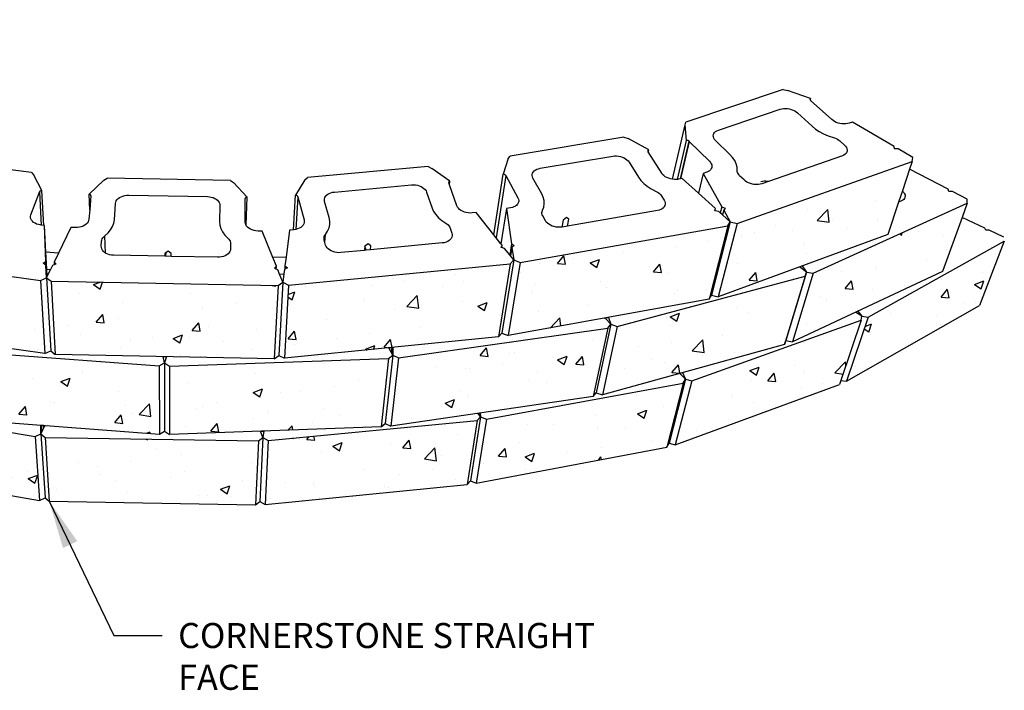
# Model space of a CAD drawing. Units: inches. Extents: x 3411 to 4763, y -13 to 318.
# Drawn here: x 3471 to 3545, y 209 to 259 of the extents above; entities that cross this region are included whole.
import ezdxf

# ---------------------------------------------------------------- set-up
doc = ezdxf.new("R2010")
doc.units = ezdxf.units.IN
doc.header["$MEASUREMENT"] = 0
doc.layers.add('DIM', color=7, linetype='Continuous', lineweight=30)
doc.styles.add('DIM3-32', font='ROMANS.SHX', dxfattribs={"width": 0.9})
doc.dimstyles.new('1KNELSON$7', dxfattribs={"dimscale": 24, "dimtxt": 0.09375, "dimasz": 0.15, "dimexe": 0.05, "dimexo": 0.05, "dimgap": 0.05, "dimtad": 0, "dimdec": 4, "dimzin": 0, "dimdsep": 46, "dimlunit": 4, "dimtxsty": 'DIM3-32', "dimcen": 0, "dimclrd": 256, "dimclre": 256, "dimclrt": 256, "dimadec": 1, "dimazin": 0, "dimtp": 0.1, "dimtm": 0.1, "dimtfac": 0.71, "dimtdec": 4, "dimtofl": 0, "dimtmove": 0, "dimatfit": 3, "dimfxl": 0, "dimfrac": 2, "dimtolj": 1, "dimtzin": 0, "dimlwd": -1, "dimlwe": -1, "dimarcsym": 0})

msp = doc.modelspace()

# ---------------------------------------------------------------- hatches: boundary and pattern name
h = msp.add_hatch()
h.set_pattern_fill('AR-CONC', color=256, style=0)
h.set_pattern_definition([(50, (159.408, 127.127), (7.172602, -0.627521), [0.75, -8.25]), (355, (159.408, 127.127), (-1.387513, 7.521921), [0.6, -6.6]), (100.4514, (160.006, 127.075), (5.785094, 6.894395), [0.637402, -7.011421]), (46.1842, (159.408, 129.127), (10.67241, -1.65519), [1.125, -12.375]), (96.6356, (160.297, 128.989), (9.346627, 9.74118), [0.956103, -10.51713]), (351.1842, (159.408, 129.127), (9.34662, 9.741186), [0.9, -9.9]), (21, (160.408, 128.627), (5.969071, -4.026189), [0.75, -8.25]), (326, (160.408, 128.627), (2.433153, 7.2515), [0.6, -6.6]), (71.4514, (160.9055, 128.2916), (8.402226, 3.225305), [0.637402, -7.011421]), (37.5, (159.408, 127.127), (0.1215986, 3.3289385), [0, -6.52, 0, -6.7, 0, -6.625]), (7.5, (159.408, 127.127), (2.6306954, 3.944117), [0, -3.82, 0, -6.37, 0, -2.525]), (327.5, (157.178, 127.127), (5.3382244, -0.2255487), [0, -2.5, 0, -7.8, 0, -10.35]), (317.5, (156.178, 127.127), (5.831862, 1.00105), [0, -3.25, 0, -5.18, 0, -7.35])])
h.paths.add_polyline_path([(3421.234, 259.109), (3421.755, 257.6), (3423.094, 253.718), (3431.076, 247.149), (3429.388, 252.589)])
h.paths.add_polyline_path([(3419.682, 256.828), (3420.023, 255.877), (3421.492, 251.775), (3427.914, 244.917), (3426.214, 250.011)])
h.paths.add_polyline_path([(3423.675, 248.427), (3418.279, 255.255), (3420.034, 250.504), (3425.36, 243.642)])
h.paths.add_polyline_path([(3423.98, 248.112), (3425.555, 243.625), (3425.66, 243.326), (3433.309, 236.663), (3431.788, 241.463)])
h.paths.add_polyline_path([(3426.601, 249.701), (3428.194, 244.904), (3428.294, 244.605), (3437.835, 238.49), (3436.38, 243.604)])
h.paths.add_polyline_path([(3441.362, 246.742), (3429.857, 252.297), (3431.442, 247.153), (3431.533, 246.856), (3442.723, 241.276)])
h.paths.add_polyline_path([(3441.961, 246.505), (3443.304, 241.038), (3456.885, 236.565), (3455.979, 242.041)])
h.paths.add_polyline_path([(3449.334, 238.186), (3436.902, 243.338), (3438.257, 238.527), (3438.342, 238.224), (3450.417, 233.069)])
h.paths.add_polyline_path([(3442.864, 235.31), (3432.223, 241.166), (3433.639, 236.666), (3433.734, 236.365), (3444.101, 230.511)])
h.paths.add_polyline_path([(3443.435, 235.063), (3444.656, 230.265), (3457.557, 225.865), (3456.73, 230.652)])
h.paths.add_polyline_path([(3464.838, 234.55), (3449.987, 237.978), (3451.051, 232.861), (3465.429, 229.438)])
h.paths.add_polyline_path([(3472.954, 239.618), (3456.714, 241.876), (3457.596, 236.4), (3473.286, 234.14)])
h.paths.add_polyline_path([(3490.713, 239.237), (3473.742, 239.556), (3474.047, 234.079), (3490.431, 233.759)])
h.paths.add_polyline_path([(3481.829, 233.214), (3465.587, 234.437), (3466.153, 229.325), (3481.854, 228.105)])
h.paths.add_polyline_path([(3472.559, 227.943), (3457.409, 230.484), (3458.216, 225.698), (3472.885, 223.167)])
h.paths.add_polyline_path([(3489.245, 227.615), (3473.307, 227.875), (3473.608, 223.1), (3489.027, 222.84)])
h.paths.add_polyline_path([(3498.983, 233.766), (3482.597, 233.199), (3482.596, 228.09), (3498.433, 228.655)])
h.paths.add_polyline_path([(3505.602, 229.133), (3489.986, 227.644), (3489.744, 222.869), (3504.858, 224.352)])
h.paths.add_polyline_path([(3508.072, 240.861), (3491.507, 239.267), (3491.197, 233.79), (3507.197, 235.383)])
h.paths.add_polyline_path([(3515.371, 236.038), (3499.733, 233.831), (3499.158, 228.72), (3514.288, 230.923)])
h.paths.add_polyline_path([(3524.353, 243.691), (3508.81, 240.96), (3507.91, 235.483), (3522.945, 238.217)])
h.paths.add_polyline_path([(3536.311, 243.047), (3537.114, 245.463), (3537.396, 246.314), (3537.935, 247.935), (3538.124, 248.506), (3525.042, 243.87), (3523.612, 238.396)])
h.paths.add_polyline_path([(3530.115, 239.934), (3516.069, 236.179), (3514.963, 231.064), (3528.582, 234.816)])
h.paths.add_polyline_path([(3521.006, 231.942), (3506.301, 229.23), (3505.534, 224.449), (3519.784, 227.151)])
h.paths.add_polyline_path([(3532.704, 231.834), (3532.804, 232.134), (3534.302, 236.634), (3521.66, 232.115), (3520.418, 227.324)])
h.paths.add_polyline_path([(3543.159, 237.745), (3545.017, 242.545), (3534.839, 236.875), (3533.227, 232.075)])
h.paths.add_polyline_path([(3540.385, 240.278), (3541.857, 244.326), (3542.243, 245.388), (3530.723, 240.149), (3529.172, 235.032)])

# ---------------------------------------------------------------- linework, layer by layer
for p, q in [((3528.48, 253.878), (3521.197, 251.451)), ((3528.48, 253.878), (3528.799, 253.812)), ((3530.533, 253.206), (3528.799, 253.812)), ((3530.497, 253.158), (3530.496, 253.144)), ((3530.496, 253.144), (3530.497, 253.129)), ((3530.502, 253.171), (3530.497, 253.158)), ((3530.497, 253.129), (3530.502, 253.114)), ((3530.509, 253.184), (3530.502, 253.171)), ((3530.502, 253.114), (3530.505, 253.108)), ((3530.505, 253.108), (3530.533, 253.206)), ((3530.505, 253.108), (3530.51, 253.099)), ((3530.52, 253.196), (3530.509, 253.184)), ((3530.51, 253.099), (3530.521, 253.085)), ((3530.533, 253.206), (3530.52, 253.196)), ((3530.521, 253.085), (3530.534, 253.071)), ((3530.538, 253.07), (3530.534, 253.071)), ((3532.11, 251.641), (3530.538, 253.07)), ((3523.638, 250.856), (3528.265, 252.414)), ((3528.265, 252.414), (3528.386, 252.446)), ((3528.386, 252.446), (3528.518, 252.465)), ((3528.518, 252.465), (3528.658, 252.47)), ((3528.658, 252.47), (3528.801, 252.46)), ((3528.801, 252.46), (3528.946, 252.437)), ((3528.946, 252.437), (3529.087, 252.401)), ((3529.087, 252.401), (3529.222, 252.352)), ((3529.222, 252.352), (3529.347, 252.292)), ((3529.347, 252.292), (3529.459, 252.222)), ((3529.459, 252.222), (3529.556, 252.144)), ((3529.556, 252.144), (3530.646, 251.141)), ((3520.217, 247.174), (3521.144, 251.257)), ((3521.144, 251.257), (3521.197, 251.451)), ((3521.248, 250.081), (3521.144, 251.257)), ((3530.646, 251.141), (3530.897, 250.935)), ((3532.209, 251.562), (3532.11, 251.641)), ((3532.324, 251.492), (3532.209, 251.562)), ((3532.451, 251.431), (3532.324, 251.492)), ((3532.588, 251.381), (3532.451, 251.431)), ((3532.731, 251.344), (3532.588, 251.381)), ((3532.877, 251.321), (3532.731, 251.344)), ((3533.022, 251.311), (3532.877, 251.321)), ((3533.162, 251.316), (3533.022, 251.311)), ((3533.295, 251.335), (3533.162, 251.316)), ((3533.416, 251.368), (3533.295, 251.335)), ((3533.654, 251.45), (3533.416, 251.368)), ((3536.772, 249.626), (3533.654, 251.45)), ((3516.581, 250.321), (3508.065, 248.904)), ((3516.581, 250.321), (3516.884, 250.213)), ((3523.256, 250.434), (3523.268, 250.523)), ((3523.268, 250.342), (3523.256, 250.434)), ((3523.268, 250.523), (3523.302, 250.607)), ((3523.302, 250.25), (3523.268, 250.342)), ((3523.302, 250.607), (3523.357, 250.684)), ((3523.357, 250.684), (3523.433, 250.753)), ((3523.433, 250.753), (3523.528, 250.81)), ((3523.528, 250.81), (3523.638, 250.856)), ((3530.897, 250.935), (3531.183, 250.747)), ((3531.183, 250.747), (3531.501, 250.579)), ((3531.501, 250.579), (3531.844, 250.435)), ((3531.844, 250.435), (3532.326, 250.278)), ((3518.427, 249.384), (3516.884, 250.213)), ((3520.581, 247.169), (3521.248, 250.081)), ((3520.817, 247.206), (3521.464, 250.016)), ((3521.465, 250.013), (3520.818, 247.206)), ((3521.271, 250.083), (3521.248, 250.081)), ((3521.295, 250.082), (3521.271, 250.083)), ((3521.32, 250.08), (3521.295, 250.082)), ((3521.344, 250.076), (3521.32, 250.08)), ((3521.367, 250.07), (3521.344, 250.076)), ((3521.39, 250.062), (3521.367, 250.07)), ((3521.411, 250.053), (3521.39, 250.062)), ((3521.431, 250.042), (3521.411, 250.053)), ((3521.449, 250.029), (3521.431, 250.042)), ((3521.464, 250.016), (3521.449, 250.029)), ((3521.465, 250.013), (3521.464, 250.016)), ((3521.465, 250.013), (3522.977, 248.52)), ((3523.357, 250.159), (3523.302, 250.25)), ((3523.434, 250.073), (3523.357, 250.159)), ((3524.496, 249.039), (3523.434, 250.073)), ((3532.326, 250.278), (3532.441, 250.23)), ((3532.441, 250.23), (3532.548, 250.173)), ((3532.548, 250.173), (3532.644, 250.11)), ((3532.644, 250.11), (3532.729, 250.04)), ((3532.729, 250.04), (3533.067, 249.731)), ((3533.067, 249.731), (3533.149, 249.644)), ((3533.149, 249.644), (3533.212, 249.553)), ((3536.807, 249.464), (3536.772, 249.626)), ((3472.278, 247.672), (3463.409, 248.841)), ((3507.929, 248.723), (3508.065, 248.904)), ((3510.312, 247.996), (3515.737, 248.906)), ((3515.737, 248.906), (3515.876, 248.922)), ((3515.876, 248.922), (3516.021, 248.922)), ((3516.021, 248.922), (3516.167, 248.908)), ((3516.167, 248.908), (3516.312, 248.88)), ((3516.312, 248.88), (3516.452, 248.838)), ((3516.452, 248.838), (3516.583, 248.783)), ((3518.357, 249.312), (3518.356, 249.297)), ((3518.356, 249.297), (3518.357, 249.281)), ((3518.361, 249.327), (3518.357, 249.312)), ((3518.357, 249.281), (3518.362, 249.266)), ((3518.369, 249.341), (3518.361, 249.327)), ((3518.362, 249.266), (3518.371, 249.251)), ((3518.379, 249.354), (3518.369, 249.341)), ((3518.374, 249.249), (3518.371, 249.251)), ((3518.392, 249.22), (3518.374, 249.249)), ((3518.393, 249.365), (3518.379, 249.354)), ((3518.392, 249.22), (3518.427, 249.384)), ((3519.401, 247.624), (3518.392, 249.22)), ((3518.409, 249.375), (3518.393, 249.365)), ((3518.427, 249.384), (3518.409, 249.375)), ((3524.7, 248.814), (3524.496, 249.039)), ((3532.914, 248.935), (3527.394, 247.01)), ((3533.023, 248.983), (3532.914, 248.935)), ((3533.114, 249.042), (3533.023, 248.983)), ((3533.186, 249.112), (3533.114, 249.042)), ((3533.237, 249.191), (3533.186, 249.112)), ((3533.212, 249.553), (3533.253, 249.46)), ((3533.265, 249.276), (3533.237, 249.191)), ((3533.253, 249.46), (3533.271, 249.367)), ((3533.271, 249.367), (3533.265, 249.276)), ((3537.082, 249.445), (3536.807, 249.464)), ((3538.171, 248.808), (3537.082, 249.445)), ((3501.945, 248.121), (3492.916, 247.297)), ((3501.945, 248.121), (3502.224, 247.991)), ((3507.929, 248.723), (3507.542, 247.557)), ((3516.583, 248.783), (3516.702, 248.717)), ((3516.702, 248.717), (3516.806, 248.641)), ((3516.806, 248.641), (3516.893, 248.557)), ((3516.893, 248.557), (3516.96, 248.467)), ((3516.96, 248.467), (3517.665, 247.329)), ((3522.977, 248.52), (3523.054, 248.432)), ((3523.054, 248.432), (3523.111, 248.339)), ((3523.111, 248.339), (3523.145, 248.244)), ((3523.145, 248.244), (3523.157, 248.149)), ((3523.157, 248.149), (3523.145, 248.057)), ((3524.859, 248.577), (3524.7, 248.814)), ((3524.971, 248.335), (3524.859, 248.577)), ((3525.033, 248.09), (3524.971, 248.335)), ((3525.042, 243.87), (3538.124, 248.506)), ((3538.124, 248.506), (3537.935, 247.935)), ((3538.124, 248.506), (3538.171, 248.808)), ((3472.278, 247.672), (3472.448, 247.492)), ((3473.048, 246.327), (3472.448, 247.492)), ((3503.57, 247.044), (3502.224, 247.991)), ((3506.86, 243.012), (3507.542, 247.557)), ((3507.735, 247.462), (3507.029, 242.798)), ((3507.567, 247.556), (3507.542, 247.557)), ((3507.591, 247.553), (3507.567, 247.556)), ((3507.615, 247.547), (3507.591, 247.553)), ((3507.638, 247.54), (3507.615, 247.547)), ((3507.659, 247.531), (3507.638, 247.54)), ((3507.679, 247.52), (3507.659, 247.531)), ((3507.697, 247.508), (3507.679, 247.52)), ((3507.713, 247.494), (3507.697, 247.508)), ((3507.725, 247.48), (3507.713, 247.494)), ((3507.735, 247.465), (3507.725, 247.48)), ((3507.735, 247.462), (3507.735, 247.465)), ((3507.735, 247.462), (3507.735, 247.465)), ((3507.735, 247.462), (3507.735, 247.462)), ((3507.735, 247.462), (3508.653, 245.797)), ((3509.712, 247.446), (3509.716, 247.542)), ((3509.731, 247.35), (3509.712, 247.446)), ((3509.716, 247.542), (3509.743, 247.633)), ((3509.743, 247.633), (3509.792, 247.719)), ((3509.792, 247.719), (3509.863, 247.797)), ((3509.863, 247.797), (3509.952, 247.865)), ((3509.952, 247.865), (3510.059, 247.922)), ((3510.059, 247.922), (3510.18, 247.966)), ((3510.18, 247.966), (3510.312, 247.996)), ((3519.47, 247.533), (3519.401, 247.624)), ((3519.56, 247.448), (3519.47, 247.533)), ((3519.666, 247.37), (3519.56, 247.448)), ((3519.788, 247.303), (3519.666, 247.37)), ((3522.499, 247.619), (3522.143, 246.134)), ((3522.766, 247.711), (3522.499, 247.619)), ((3522.499, 247.619), (3523.899, 245.115)), ((3522.879, 247.759), (3522.766, 247.711)), ((3522.976, 247.819), (3522.879, 247.759)), ((3523.053, 247.89), (3522.976, 247.819)), ((3523.11, 247.97), (3523.053, 247.89)), ((3523.145, 248.057), (3523.11, 247.97)), ((3525.048, 247.766), (3525.033, 248.09)), ((3525.069, 247.684), (3525.048, 247.766)), ((3525.107, 247.602), (3525.069, 247.684)), ((3525.16, 247.522), (3525.107, 247.602)), ((3525.229, 247.445), (3525.16, 247.522)), ((3525.557, 247.125), (3525.229, 247.445)), ((3537.935, 247.935), (3537.396, 246.314)), ((3540.821, 246.43), (3537.935, 247.935)), ((3477.684, 247.104), (3476.589, 246.062)), ((3477.684, 247.104), (3477.928, 247.253)), ((3487.158, 247.088), (3477.928, 247.253)), ((3487.158, 247.088), (3487.391, 246.93)), ((3488.4, 245.849), (3487.391, 246.93)), ((3492.729, 247.124), (3492.021, 245.982)), ((3492.729, 247.124), (3492.916, 247.297)), ((3494.941, 246.224), (3500.697, 246.754)), ((3500.697, 246.754), (3500.844, 246.76)), ((3500.844, 246.76), (3500.991, 246.75)), ((3500.991, 246.75), (3501.136, 246.726)), ((3501.136, 246.726), (3501.276, 246.687)), ((3501.276, 246.687), (3501.407, 246.634)), ((3501.407, 246.634), (3501.525, 246.57)), ((3503.474, 246.962), (3503.472, 246.946)), ((3503.472, 246.946), (3503.473, 246.93)), ((3503.473, 246.93), (3503.477, 246.914)), ((3503.48, 246.977), (3503.474, 246.962)), ((3503.479, 246.912), (3503.477, 246.914)), ((3503.534, 246.757), (3503.479, 246.912)), ((3503.488, 246.992), (3503.48, 246.977)), ((3503.5, 247.005), (3503.488, 246.992)), ((3503.514, 247.017), (3503.5, 247.005)), ((3503.531, 247.028), (3503.514, 247.017)), ((3503.55, 247.037), (3503.531, 247.028)), ((3503.534, 246.757), (3503.57, 247.044)), ((3504.083, 245.198), (3503.534, 246.757)), ((3503.57, 247.044), (3503.55, 247.037)), ((3509.773, 247.255), (3509.731, 247.35)), ((3510.426, 246.098), (3509.773, 247.255)), ((3517.665, 247.329), (3517.837, 247.092)), ((3517.837, 247.092), (3518.055, 246.867)), ((3518.055, 246.867), (3518.314, 246.658)), ((3518.314, 246.658), (3518.609, 246.469)), ((3519.922, 247.247), (3519.788, 247.303)), ((3520.064, 247.204), (3519.922, 247.247)), ((3520.211, 247.174), (3520.064, 247.204)), ((3520.217, 247.174), (3520.211, 247.174)), ((3520.36, 247.16), (3520.217, 247.174)), ((3520.506, 247.161), (3520.36, 247.16)), ((3520.581, 247.169), (3520.506, 247.161)), ((3520.647, 247.177), (3520.581, 247.169)), ((3520.817, 247.206), (3520.647, 247.177)), ((3520.818, 247.206), (3520.817, 247.206)), ((3520.93, 247.225), (3520.818, 247.206)), ((3522.143, 246.134), (3520.93, 247.225)), ((3525.655, 247.041), (3525.557, 247.125)), ((3525.77, 246.966), (3525.655, 247.041)), ((3525.898, 246.901), (3525.77, 246.966)), ((3526.037, 246.848), (3525.898, 246.901)), ((3526.183, 246.809), (3526.037, 246.848)), ((3526.29, 246.791), (3526.183, 246.809)), ((3526.332, 246.784), (3526.29, 246.791)), ((3526.482, 246.774), (3526.332, 246.784)), ((3526.627, 246.779), (3526.482, 246.774)), ((3526.765, 246.799), (3526.627, 246.779)), ((3526.891, 246.834), (3526.765, 246.799)), ((3526.93, 247.006), (3526.813, 246.973)), ((3527.394, 247.01), (3526.891, 246.834)), ((3527.058, 247.025), (3526.93, 247.006)), ((3527.194, 247.029), (3527.058, 247.025)), ((3527.332, 247.02), (3527.194, 247.029)), ((3527.394, 247.01), (3527.332, 247.02)), ((3472.243, 244.512), (3472.87, 246.224)), ((3472.877, 246.243), (3472.869, 246.227)), ((3472.87, 246.224), (3472.869, 246.227)), ((3472.87, 246.224), (3473.016, 243.748)), ((3472.887, 246.258), (3472.877, 246.243)), ((3472.9, 246.272), (3472.887, 246.258)), ((3472.916, 246.285), (3472.9, 246.272)), ((3472.934, 246.296), (3472.916, 246.285)), ((3472.954, 246.306), (3472.934, 246.296)), ((3472.976, 246.314), (3472.954, 246.306)), ((3472.999, 246.32), (3472.976, 246.314)), ((3473.023, 246.325), (3472.999, 246.32)), ((3473.048, 246.327), (3473.023, 246.325)), ((3473.198, 243.723), (3473.048, 246.327)), ((3476.612, 246.056), (3476.589, 246.062)), ((3476.632, 244.888), (3476.589, 246.062)), ((3476.633, 246.049), (3476.612, 246.056)), ((3476.716, 245.937), (3476.632, 244.888)), ((3476.653, 246.039), (3476.633, 246.049)), ((3476.671, 246.028), (3476.653, 246.039)), ((3476.686, 246.016), (3476.671, 246.028)), ((3476.698, 246.002), (3476.686, 246.016)), ((3476.708, 245.987), (3476.698, 246.002)), ((3476.715, 245.971), (3476.708, 245.987)), ((3476.718, 245.955), (3476.715, 245.971)), ((3476.716, 245.937), (3476.719, 245.939)), ((3476.719, 245.939), (3476.718, 245.955)), ((3478.986, 245.874), (3479.115, 245.923)), ((3479.115, 245.923), (3479.254, 245.958)), ((3479.254, 245.958), (3479.399, 245.978)), ((3479.399, 245.978), (3479.547, 245.983)), ((3479.547, 245.983), (3485.434, 245.877)), ((3491.873, 243.406), (3492.021, 245.982)), ((3492.045, 245.978), (3492.021, 245.982)), ((3492.069, 245.973), (3492.045, 245.978)), ((3492.092, 245.966), (3492.069, 245.973)), ((3492.113, 245.957), (3492.092, 245.966)), ((3492.132, 245.946), (3492.113, 245.957)), ((3492.149, 245.934), (3492.132, 245.946)), ((3492.164, 245.921), (3492.149, 245.934)), ((3492.176, 245.906), (3492.164, 245.921)), ((3492.185, 245.891), (3492.176, 245.906)), ((3492.191, 245.875), (3492.185, 245.891)), ((3494.214, 245.81), (3494.266, 245.9)), ((3494.266, 245.9), (3494.339, 245.983)), ((3494.339, 245.983), (3494.432, 246.056)), ((3494.432, 246.056), (3494.541, 246.118)), ((3494.541, 246.118), (3494.664, 246.168)), ((3494.664, 246.168), (3494.799, 246.204)), ((3494.799, 246.204), (3494.941, 246.224)), ((3501.525, 246.57), (3501.628, 246.494)), ((3501.628, 246.494), (3501.714, 246.41)), ((3501.714, 246.41), (3501.779, 246.319)), ((3501.779, 246.319), (3501.823, 246.224)), ((3501.823, 246.224), (3502.23, 245.026)), ((3510.54, 245.849), (3510.426, 246.098)), ((3518.609, 246.469), (3519.044, 246.248)), ((3519.044, 246.248), (3519.143, 246.184)), ((3519.143, 246.184), (3519.23, 246.114)), ((3519.23, 246.114), (3519.304, 246.038)), ((3519.304, 246.038), (3519.363, 245.958)), ((3519.363, 245.958), (3519.583, 245.606)), ((3523.414, 244.99), (3522.143, 246.134)), ((3537.396, 246.314), (3537.114, 245.463)), ((3537.396, 246.314), (3537.442, 246.273)), ((3537.442, 246.273), (3537.513, 246.185)), ((3537.513, 246.185), (3537.565, 246.095)), ((3537.565, 246.095), (3537.596, 246.003)), ((3537.604, 245.913), (3537.591, 245.827)), ((3537.596, 246.003), (3537.604, 245.913)), ((3540.876, 246.271), (3540.821, 246.43)), ((3541.135, 246.266), (3540.876, 246.271)), ((3542.242, 245.688), (3541.135, 246.266)), ((3478.48, 244.149), (3478.563, 245.373)), ((3478.563, 245.373), (3478.582, 245.471)), ((3478.582, 245.471), (3478.623, 245.566)), ((3478.623, 245.566), (3478.685, 245.656)), ((3478.685, 245.656), (3478.768, 245.739)), ((3478.768, 245.739), (3478.869, 245.812)), ((3478.869, 245.812), (3478.986, 245.874)), ((3485.434, 245.877), (3485.581, 245.867)), ((3485.581, 245.867), (3485.724, 245.841)), ((3485.724, 245.841), (3485.86, 245.801)), ((3485.86, 245.801), (3485.986, 245.748)), ((3485.986, 245.748), (3486.097, 245.682)), ((3486.097, 245.682), (3486.192, 245.605)), ((3486.192, 245.605), (3486.268, 245.519)), ((3486.268, 245.519), (3486.324, 245.427)), ((3486.324, 245.427), (3486.357, 245.33)), ((3486.367, 245.231), (3486.349, 244.006)), ((3486.357, 245.33), (3486.367, 245.231)), ((3488.259, 243.971), (3488.262, 245.728)), ((3488.262, 245.747), (3488.26, 245.731)), ((3488.262, 245.728), (3488.26, 245.731)), ((3488.267, 245.763), (3488.262, 245.747)), ((3488.275, 245.778), (3488.267, 245.763)), ((3488.286, 245.793), (3488.275, 245.778)), ((3488.299, 245.806), (3488.286, 245.793)), ((3488.316, 245.818), (3488.299, 245.806)), ((3488.334, 245.829), (3488.316, 245.818)), ((3488.325, 243.738), (3488.4, 245.849)), ((3488.355, 245.838), (3488.334, 245.829)), ((3488.377, 245.844), (3488.355, 245.838)), ((3488.4, 245.849), (3488.377, 245.844)), ((3492.19, 245.872), (3492.047, 243.431)), ((3492.19, 245.872), (3492.191, 245.875)), ((3492.19, 245.872), (3492.664, 244.134)), ((3494.177, 245.617), (3494.184, 245.715)), ((3494.194, 245.519), (3494.177, 245.617)), ((3494.184, 245.715), (3494.214, 245.81)), ((3494.54, 244.309), (3494.194, 245.519)), ((3504.129, 245.101), (3504.083, 245.198)), ((3508.466, 245.169), (3508.357, 245.11)), ((3508.558, 245.24), (3508.466, 245.169)), ((3508.63, 245.321), (3508.558, 245.24)), ((3508.681, 245.409), (3508.63, 245.321)), ((3508.653, 245.797), (3508.695, 245.7)), ((3508.709, 245.503), (3508.681, 245.409)), ((3508.695, 245.7), (3508.713, 245.601)), ((3508.713, 245.601), (3508.709, 245.503)), ((3510.604, 245.596), (3510.54, 245.849)), ((3510.578, 245.094), (3510.617, 245.342)), ((3510.617, 245.342), (3510.604, 245.596)), ((3519.583, 245.606), (3519.631, 245.509)), ((3519.639, 245.218), (3519.595, 245.129)), ((3519.631, 245.509), (3519.658, 245.41)), ((3519.66, 245.312), (3519.639, 245.218)), ((3519.658, 245.41), (3519.66, 245.312)), ((3530.723, 240.149), (3542.243, 245.388)), ((3537.114, 245.463), (3536.311, 243.047)), ((3537.327, 245.559), (3537.114, 245.463)), ((3537.421, 245.611), (3537.327, 245.559)), ((3537.498, 245.674), (3537.421, 245.611)), ((3537.555, 245.747), (3537.498, 245.674)), ((3537.591, 245.827), (3537.555, 245.747)), ((3542.243, 245.388), (3541.857, 244.326)), ((3542.243, 245.388), (3542.242, 245.688)), ((3472.217, 244.312), (3472.218, 244.413)), ((3472.218, 244.413), (3472.243, 244.512)), ((3476.632, 244.888), (3476.575, 244.184)), ((3502.23, 245.026), (3502.341, 244.774)), ((3502.341, 244.774), (3502.502, 244.532)), ((3502.502, 244.532), (3502.708, 244.302)), ((3504.197, 245.009), (3504.129, 245.101)), ((3504.285, 244.923), (3504.197, 245.009)), ((3504.39, 244.846), (3504.285, 244.923)), ((3504.512, 244.78), (3504.39, 244.846)), ((3504.645, 244.726), (3504.512, 244.78)), ((3504.788, 244.686), (3504.645, 244.726)), ((3504.936, 244.661), (3504.788, 244.686)), ((3505.086, 244.651), (3504.936, 244.661)), ((3505.234, 244.657), (3505.086, 244.651)), ((3505.537, 244.685), (3505.234, 244.657)), ((3506.86, 243.012), (3505.537, 244.685)), ((3507.787, 244.98), (3507.382, 242.351)), ((3508.097, 245.033), (3507.787, 244.98)), ((3507.787, 244.98), (3508.165, 242.338)), ((3508.233, 245.065), (3508.097, 245.033)), ((3508.357, 245.11), (3508.233, 245.065)), ((3510.443, 244.691), (3510.456, 244.774)), ((3510.447, 244.619), (3510.443, 244.691)), ((3510.447, 244.619), (3510.487, 244.854)), ((3510.447, 244.605), (3510.447, 244.619)), ((3510.469, 244.52), (3510.447, 244.605)), ((3510.456, 244.774), (3510.487, 244.854)), ((3510.507, 244.435), (3510.469, 244.52)), ((3510.487, 244.854), (3510.578, 245.094)), ((3510.708, 244.076), (3510.507, 244.435)), ((3519.083, 244.841), (3512.367, 243.677)), ((3519.216, 244.872), (3519.083, 244.841)), ((3519.337, 244.918), (3519.216, 244.872)), ((3519.442, 244.977), (3519.337, 244.918)), ((3519.529, 245.048), (3519.442, 244.977)), ((3519.595, 245.129), (3519.529, 245.048)), ((3523.38, 244.824), (3523.414, 244.99)), ((3523.661, 244.767), (3523.38, 244.824)), ((3523.784, 244.656), (3523.661, 244.767)), ((3523.899, 245.115), (3523.784, 244.656)), ((3523.949, 244.508), (3523.784, 244.656)), ((3523.899, 245.115), (3524.145, 245.021)), ((3524.039, 244.865), (3523.949, 244.508)), ((3524.532, 243.983), (3523.949, 244.508)), ((3524.145, 245.021), (3524.039, 244.865)), ((3524.039, 244.865), (3524.532, 243.983)), ((3472.239, 244.214), (3472.217, 244.312)), ((3472.285, 244.12), (3472.239, 244.214)), ((3472.352, 244.032), (3472.285, 244.12)), ((3472.439, 243.952), (3472.352, 244.032)), ((3472.544, 243.884), (3472.439, 243.952)), ((3472.665, 243.828), (3472.544, 243.884)), ((3472.799, 243.786), (3472.665, 243.828)), ((3472.941, 243.758), (3472.799, 243.786)), ((3473.016, 243.748), (3472.941, 243.758)), ((3473.198, 243.723), (3473.016, 243.748)), ((3473.246, 243.717), (3473.198, 243.723)), ((3473.351, 241.032), (3473.246, 243.717)), ((3473.36, 241.721), (3473.246, 243.717)), ((3476.258, 243.735), (3476.139, 243.671)), ((3476.362, 243.81), (3476.258, 243.735)), ((3476.447, 243.895), (3476.362, 243.81)), ((3476.512, 243.987), (3476.447, 243.895)), ((3476.555, 244.084), (3476.512, 243.987)), ((3476.575, 244.184), (3476.555, 244.084)), ((3478.342, 243.637), (3478.437, 243.891)), ((3478.437, 243.891), (3478.48, 244.149)), ((3486.349, 244.006), (3486.371, 243.746)), ((3486.371, 243.746), (3486.445, 243.489)), ((3488.27, 243.87), (3488.259, 243.971)), ((3488.305, 243.771), (3488.27, 243.87)), ((3488.325, 243.738), (3488.305, 243.771)), ((3488.362, 243.677), (3488.325, 243.738)), ((3488.441, 243.589), (3488.362, 243.677)), ((3492.587, 243.743), (3492.511, 243.658)), ((3492.641, 243.836), (3492.587, 243.743)), ((3492.672, 243.933), (3492.641, 243.836)), ((3492.664, 244.134), (3492.68, 244.034)), ((3492.68, 244.034), (3492.672, 243.933)), ((3494.527, 243.536), (3494.583, 243.791)), ((3494.587, 244.051), (3494.54, 244.309)), ((3494.583, 243.791), (3494.587, 244.051)), ((3502.708, 244.302), (3502.958, 244.09)), ((3502.958, 244.09), (3503.342, 243.835)), ((3503.342, 243.835), (3503.425, 243.764)), ((3503.425, 243.764), (3503.495, 243.686)), ((3503.495, 243.686), (3503.549, 243.604)), ((3508.81, 240.96), (3524.353, 243.691)), ((3510.773, 243.98), (3510.708, 244.076)), ((3510.859, 243.891), (3510.773, 243.98)), ((3510.964, 243.81), (3510.859, 243.891)), ((3511.084, 243.739), (3510.964, 243.81)), ((3511.218, 243.68), (3511.084, 243.739)), ((3511.361, 243.634), (3511.218, 243.68)), ((3512.039, 244.12), (3511.946, 243.605)), ((3512.367, 243.677), (3511.956, 243.606)), ((3512.281, 244.324), (3512.039, 244.12)), ((3512.462, 244.193), (3512.281, 244.324)), ((3512.367, 243.677), (3512.462, 244.193)), ((3524.353, 243.691), (3522.945, 238.217)), ((3524.532, 243.983), (3523.121, 238.51)), ((3525.042, 243.87), (3523.612, 238.396)), ((3524.353, 243.691), (3524.532, 243.983)), ((3524.532, 243.983), (3525.042, 243.87)), ((3541.857, 244.326), (3540.385, 240.278)), ((3543.564, 243.515), (3541.857, 244.326)), ((3475.234, 243.565), (3474.298, 241.654)), ((3475.566, 243.559), (3475.234, 243.565)), ((3475.717, 243.564), (3475.566, 243.559)), ((3475.865, 243.585), (3475.717, 243.564)), ((3476.007, 243.621), (3475.865, 243.585)), ((3476.139, 243.671), (3476.007, 243.621)), ((3477.689, 242.881), (3477.768, 242.951)), ((3477.768, 242.951), (3478.004, 243.163)), ((3477.806, 241.66), (3477.768, 242.951)), ((3478.004, 243.163), (3478.197, 243.393)), ((3478.197, 243.393), (3478.342, 243.637)), ((3486.445, 243.489), (3486.57, 243.24)), ((3486.57, 243.24), (3486.743, 243.003)), ((3486.743, 243.003), (3487.036, 242.708)), ((3488.538, 243.51), (3488.441, 243.589)), ((3488.653, 243.442), (3488.538, 243.51)), ((3488.781, 243.387), (3488.653, 243.442)), ((3488.92, 243.345), (3488.781, 243.387)), ((3489.066, 243.319), (3488.92, 243.345)), ((3489.217, 243.308), (3489.066, 243.319)), ((3489.531, 243.302), (3489.217, 243.308)), ((3490.334, 241.321), (3489.531, 243.302)), ((3491.567, 243.377), (3491.313, 241.353)), ((3491.873, 243.406), (3491.567, 243.377)), ((3491.895, 243.408), (3491.873, 243.406)), ((3492.04, 243.43), (3491.895, 243.408)), ((3492.047, 243.431), (3492.04, 243.43)), ((3492.178, 243.467), (3492.047, 243.431)), ((3492.305, 243.518), (3492.178, 243.467)), ((3492.417, 243.582), (3492.305, 243.518)), ((3492.511, 243.658), (3492.417, 243.582)), ((3494.173, 242.893), (3494.21, 242.976)), ((3494.21, 242.976), (3494.262, 243.054)), ((3494.219, 242.453), (3494.262, 243.054)), ((3494.262, 243.054), (3494.419, 243.289)), ((3494.419, 243.289), (3494.527, 243.536)), ((3503.549, 243.604), (3503.587, 243.519)), ((3503.587, 243.519), (3503.716, 243.148)), ((3503.738, 242.945), (3503.714, 242.846)), ((3503.716, 243.148), (3503.739, 243.046)), ((3503.739, 243.046), (3503.738, 242.945)), ((3507.029, 242.798), (3506.86, 243.012)), ((3511.51, 243.604), (3511.361, 243.634)), ((3511.661, 243.589), (3511.51, 243.604)), ((3511.811, 243.59), (3511.661, 243.589)), ((3511.946, 243.605), (3511.811, 243.59)), ((3511.956, 243.606), (3511.946, 243.605)), ((3536.311, 243.047), (3523.612, 238.396)), ((3543.635, 243.36), (3543.564, 243.515)), ((3543.877, 243.366), (3543.635, 243.36)), ((3544.981, 242.841), (3543.877, 243.366)), ((3477.5, 242.168), (3477.527, 242.548)), ((3477.527, 242.548), (3477.543, 242.635)), ((3477.543, 242.635), (3477.575, 242.721)), ((3477.575, 242.721), (3477.624, 242.803)), ((3477.624, 242.803), (3477.689, 242.881)), ((3487.036, 242.708), (3487.094, 242.629)), ((3487.094, 242.629), (3487.136, 242.545)), ((3487.136, 242.545), (3487.161, 242.458)), ((3487.161, 242.458), (3487.169, 242.37)), ((3487.169, 242.37), (3487.166, 241.989)), ((3494.153, 242.719), (3494.154, 242.807)), ((3494.168, 242.632), (3494.153, 242.719)), ((3494.154, 242.807), (3494.173, 242.893)), ((3494.219, 242.453), (3494.168, 242.632)), ((3494.274, 242.256), (3494.219, 242.453)), ((3494.314, 242.155), (3494.274, 242.256)), ((3497.443, 242.355), (3497.206, 242.168)), ((3497.652, 242.209), (3497.443, 242.355)), ((3502.996, 242.412), (3497.623, 241.902)), ((3497.623, 241.902), (3497.652, 242.209)), ((3503.14, 242.434), (3502.996, 242.412)), ((3503.276, 242.472), (3503.14, 242.434)), ((3503.4, 242.524), (3503.276, 242.472)), ((3503.508, 242.589), (3503.4, 242.524)), ((3503.597, 242.665), (3503.508, 242.589)), ((3503.667, 242.752), (3503.597, 242.665)), ((3503.714, 242.846), (3503.667, 242.752)), ((3507.382, 242.351), (3507.029, 242.798)), ((3507.466, 242.244), (3507.382, 242.351)), ((3507.386, 242.079), (3507.466, 242.244)), ((3507.439, 242.064), (3507.466, 242.244)), ((3508.165, 242.338), (3508.036, 241.523)), ((3508.165, 242.338), (3508.376, 242.212)), ((3508.376, 242.212), (3508.203, 242.074)), ((3534.839, 236.875), (3545.017, 242.545)), ((3545.017, 242.545), (3543.159, 237.745)), ((3456.714, 241.876), (3472.954, 239.618)), ((3474.298, 241.654), (3473.36, 241.721)), ((3473.432, 240.459), (3473.36, 241.721)), ((3473.528, 241.717), (3473.504, 241.715)), ((3474.298, 241.654), (3473.97, 240.984)), ((3477.504, 242.065), (3477.5, 242.168)), ((3477.532, 241.964), (3477.504, 242.065)), ((3477.583, 241.867), (3477.532, 241.964)), ((3477.656, 241.777), (3477.583, 241.867)), ((3477.749, 241.696), (3477.656, 241.777)), ((3477.806, 241.66), (3477.749, 241.696)), ((3477.86, 241.627), (3477.806, 241.66)), ((3477.986, 241.57), (3477.86, 241.627)), ((3478.123, 241.527), (3477.986, 241.57)), ((3478.27, 241.5), (3478.123, 241.527)), ((3478.421, 241.489), (3478.27, 241.5)), ((3482.262, 241.418), (3478.421, 241.489)), ((3482.314, 241.668), (3482.262, 241.631)), ((3482.262, 241.631), (3482.262, 241.418)), ((3482.314, 241.668), (3482.304, 241.417)), ((3482.491, 241.794), (3482.314, 241.668)), ((3482.721, 241.622), (3482.491, 241.794)), ((3482.72, 241.409), (3482.721, 241.622)), ((3486.284, 241.636), (3486.294, 241.636)), ((3486.877, 241.527), (3486.76, 241.461)), ((3486.977, 241.604), (3486.877, 241.527)), ((3487.057, 241.691), (3486.977, 241.604)), ((3487.116, 241.786), (3487.057, 241.691)), ((3487.153, 241.886), (3487.116, 241.786)), ((3487.166, 241.989), (3487.153, 241.886)), ((3494.377, 242.059), (3494.314, 242.155)), ((3494.46, 241.97), (3494.377, 242.059)), ((3494.563, 241.889), (3494.46, 241.97)), ((3494.682, 241.82), (3494.563, 241.889)), ((3494.815, 241.764), (3494.682, 241.82)), ((3494.957, 241.723), (3494.815, 241.764)), ((3495.107, 241.696), (3494.957, 241.723)), ((3495.259, 241.686), (3495.107, 241.696)), ((3495.41, 241.692), (3495.259, 241.686)), ((3497.175, 241.86), (3495.41, 241.692)), ((3497.203, 242.166), (3497.175, 241.86)), ((3497.295, 241.871), (3497.175, 241.86)), ((3497.206, 242.168), (3497.203, 242.166)), ((3497.295, 241.871), (3497.206, 242.168)), ((3497.623, 241.902), (3497.295, 241.871)), ((3507.439, 242.064), (3507.386, 242.079)), ((3507.658, 242.001), (3507.439, 242.064)), ((3508.036, 241.523), (3507.658, 242.001)), ((3508.102, 241.44), (3508.036, 241.523)), ((3508.203, 242.074), (3508.102, 241.44)), ((3508.203, 242.074), (3508.336, 241.143)), ((3473.161, 240.898), (3473.351, 241.032)), ((3473.362, 240.764), (3473.161, 240.898)), ((3473.419, 239.859), (3473.351, 241.032)), ((3473.362, 240.764), (3473.415, 239.85)), ((3473.399, 239.818), (3473.362, 240.764)), ((3473.981, 240.78), (3473.844, 240.727)), ((3473.97, 240.984), (3473.981, 240.78)), ((3473.97, 240.984), (3474.096, 240.825)), ((3474.096, 240.825), (3473.981, 240.78)), ((3482.304, 241.417), (3482.262, 241.418)), ((3482.72, 241.409), (3482.304, 241.417)), ((3486.188, 241.345), (3482.72, 241.409)), ((3486.34, 241.35), (3486.188, 241.345)), ((3486.488, 241.372), (3486.34, 241.35)), ((3486.63, 241.409), (3486.488, 241.372)), ((3486.76, 241.461), (3486.63, 241.409)), ((3491.313, 241.353), (3490.334, 241.321)), ((3490.597, 240.673), (3490.334, 241.321)), ((3491.313, 241.353), (3491.23, 240.697)), ((3491.507, 239.267), (3508.072, 240.861)), ((3508.072, 240.861), (3507.197, 235.383)), ((3508.336, 241.143), (3507.454, 235.666)), ((3508.81, 240.96), (3507.91, 235.483)), ((3508.072, 240.861), (3508.336, 241.143)), ((3508.336, 241.143), (3508.102, 241.44)), ((3508.336, 241.143), (3508.81, 240.96)), ((3473.432, 240.459), (3473.703, 240.439)), ((3473.462, 239.946), (3473.432, 240.459)), ((3473.703, 240.439), (3473.462, 239.946)), ((3473.844, 240.727), (3473.703, 240.439)), ((3490.458, 240.52), (3490.597, 240.673)), ((3490.586, 240.463), (3490.458, 240.52)), ((3490.586, 240.463), (3490.597, 240.673)), ((3490.703, 240.411), (3490.586, 240.463)), ((3490.836, 240.082), (3490.703, 240.411)), ((3490.836, 240.082), (3491.155, 240.093)), ((3491.078, 239.486), (3490.836, 240.082)), ((3491.155, 240.093), (3491.078, 239.486)), ((3491.197, 240.43), (3491.155, 240.093)), ((3491.217, 240.442), (3491.197, 240.43)), ((3491.23, 240.697), (3491.217, 240.442)), ((3491.41, 240.555), (3491.217, 240.442)), ((3491.23, 240.697), (3491.41, 240.555)), ((3530.228, 240.236), (3528.694, 235.119)), ((3540.385, 240.278), (3529.172, 235.032)), ((3530.723, 240.149), (3529.172, 235.032)), ((3529.709, 240.629), (3529.903, 240.7)), ((3530.228, 240.236), (3529.709, 240.629)), ((3529.903, 240.7), (3530.228, 240.236)), ((3530.115, 239.934), (3530.228, 240.236)), ((3530.228, 240.236), (3530.723, 240.149)), ((3472.954, 239.618), (3473.399, 239.818)), ((3472.954, 239.618), (3473.286, 234.14)), ((3473.415, 239.85), (3473.399, 239.818)), ((3473.399, 239.818), (3473.716, 234.341)), ((3473.399, 239.818), (3473.742, 239.556)), ((3473.419, 239.859), (3473.415, 239.85)), ((3473.462, 239.946), (3473.419, 239.859)), ((3473.742, 239.556), (3474.047, 234.079)), ((3473.742, 239.556), (3490.713, 239.237)), ((3490.713, 239.237), (3491.078, 239.486)), ((3491.078, 239.486), (3490.784, 234.008)), ((3491.078, 239.486), (3491.507, 239.267)), ((3491.507, 239.267), (3491.197, 233.79)), ((3516.069, 236.179), (3530.115, 239.934)), ((3530.115, 239.934), (3528.582, 234.816)), ((3490.713, 239.237), (3490.431, 233.759)), ((3522.945, 238.217), (3507.91, 235.483)), ((3522.945, 238.217), (3523.121, 238.51)), ((3523.121, 238.51), (3523.612, 238.396)), ((3533.227, 232.075), (3543.159, 237.745)), ((3533.903, 237.245), (3534.057, 237.317)), ((3534.363, 236.94), (3533.903, 237.245)), ((3534.057, 237.317), (3534.363, 236.94)), ((3473.286, 234.14), (3457.596, 236.4)), ((3515.588, 236.33), (3514.499, 231.214)), ((3515.161, 236.802), (3515.195, 236.808)), ((3515.187, 236.773), (3515.161, 236.802)), ((3515.195, 236.808), (3515.187, 236.773)), ((3515.588, 236.33), (3515.187, 236.773)), ((3515.195, 236.808), (3515.419, 236.848)), ((3515.371, 236.038), (3515.588, 236.33)), ((3515.419, 236.848), (3515.588, 236.33)), ((3515.588, 236.33), (3516.069, 236.179)), ((3521.66, 232.115), (3534.302, 236.634)), ((3534.302, 236.634), (3532.804, 232.134)), ((3534.839, 236.875), (3533.227, 232.075)), ((3534.302, 236.634), (3534.363, 236.94)), ((3534.363, 236.94), (3534.839, 236.875)), ((3499.733, 233.831), (3515.371, 236.038)), ((3507.197, 235.383), (3507.454, 235.666)), ((3507.454, 235.666), (3507.91, 235.483)), ((3515.371, 236.038), (3514.288, 230.923)), ((3516.069, 236.179), (3514.963, 231.064)), ((3507.197, 235.383), (3491.197, 233.79)), ((3528.582, 234.816), (3528.694, 235.119)), ((3528.694, 235.119), (3529.172, 235.032)), ((3465.587, 234.437), (3481.829, 233.214)), ((3473.286, 234.14), (3473.716, 234.341)), ((3473.716, 234.341), (3474.047, 234.079)), ((3498.998, 234.567), (3499.214, 234.588)), ((3499.177, 234.245), (3498.998, 234.567)), ((3499.214, 234.588), (3499.177, 234.245)), ((3499.203, 234.199), (3499.177, 234.245)), ((3499.245, 234.591), (3499.203, 234.199)), ((3499.294, 234.034), (3499.203, 234.199)), ((3499.214, 234.588), (3499.245, 234.591)), ((3499.245, 234.591), (3499.291, 234.596)), ((3499.291, 234.596), (3499.294, 234.034)), ((3528.582, 234.816), (3514.963, 231.064)), ((3490.431, 233.759), (3474.047, 234.079)), ((3481.829, 233.214), (3482.223, 233.444)), ((3482.223, 233.444), (3482.116, 233.921)), ((3482.116, 233.921), (3482.366, 233.917)), ((3482.366, 233.917), (3482.223, 233.444)), ((3482.223, 233.444), (3482.234, 228.334)), ((3482.223, 233.444), (3482.597, 233.199)), ((3482.597, 233.199), (3498.983, 233.766)), ((3490.431, 233.759), (3490.784, 234.008)), ((3490.784, 234.008), (3491.197, 233.79)), ((3498.983, 233.766), (3498.433, 228.655)), ((3499.294, 234.034), (3498.735, 228.923)), ((3498.983, 233.766), (3499.294, 234.034)), ((3499.733, 233.831), (3499.158, 228.72)), ((3499.294, 234.034), (3499.733, 233.831)), ((3481.829, 233.214), (3481.854, 228.105)), ((3482.597, 233.199), (3482.596, 228.09)), ((3520.76, 232.661), (3520.96, 232.716)), ((3521.184, 232.238), (3520.76, 232.661)), ((3520.96, 232.716), (3521.184, 232.238)), ((3506.301, 229.23), (3521.006, 231.942)), ((3521.006, 231.942), (3519.784, 227.151)), ((3521.184, 232.238), (3519.958, 227.446)), ((3521.66, 232.115), (3520.418, 227.324)), ((3521.006, 231.942), (3521.184, 232.238)), ((3521.184, 232.238), (3521.66, 232.115)), ((3532.804, 232.134), (3532.704, 231.834)), ((3532.804, 232.134), (3533.227, 232.075)), ((3514.288, 230.923), (3514.499, 231.214)), ((3514.499, 231.214), (3514.963, 231.064)), ((3520.418, 227.324), (3532.704, 231.834)), ((3457.409, 230.484), (3472.559, 227.943)), ((3514.288, 230.923), (3499.158, 228.72)), ((3505.682, 229.67), (3505.829, 229.692)), ((3505.829, 229.692), (3505.859, 229.417)), ((3466.153, 229.325), (3481.854, 228.105)), ((3489.986, 227.644), (3505.602, 229.133)), ((3505.602, 229.133), (3504.858, 224.352)), ((3505.859, 229.417), (3505.108, 224.635)), ((3506.301, 229.23), (3505.534, 224.449)), ((3505.602, 229.133), (3505.859, 229.417)), ((3505.859, 229.417), (3505.682, 229.67)), ((3505.859, 229.417), (3506.301, 229.23)), ((3472.983, 228.139), (3472.981, 228.795)), ((3472.981, 228.795), (3473, 228.793)), ((3473.035, 228.253), (3472.983, 228.139)), ((3473, 228.793), (3473.035, 228.253)), ((3473, 228.793), (3473.016, 228.792)), ((3473.049, 228.285), (3473.016, 228.792)), ((3473.016, 228.792), (3473.18, 228.779)), ((3473.049, 228.285), (3473.035, 228.253)), ((3473.191, 228.601), (3473.049, 228.285)), ((3473.191, 228.601), (3473.18, 228.779)), ((3473.18, 228.779), (3473.268, 228.772)), ((3473.268, 228.772), (3473.191, 228.601)), ((3481.854, 228.105), (3482.234, 228.334)), ((3482.234, 228.334), (3482.596, 228.09)), ((3498.433, 228.655), (3482.596, 228.09)), ((3489.414, 228.333), (3489.655, 228.342)), ((3489.588, 227.868), (3489.414, 228.333)), ((3489.655, 228.342), (3489.588, 227.868)), ((3498.433, 228.655), (3498.735, 228.923)), ((3498.735, 228.923), (3499.158, 228.72)), ((3472.559, 227.943), (3472.983, 228.139)), ((3472.559, 227.943), (3472.885, 223.167)), ((3472.983, 228.139), (3473.295, 223.362)), ((3472.983, 228.139), (3473.307, 227.875)), ((3473.307, 227.875), (3473.608, 223.1)), ((3473.307, 227.875), (3489.245, 227.615)), ((3489.245, 227.615), (3489.027, 222.84)), ((3489.245, 227.615), (3489.588, 227.868)), ((3489.588, 227.868), (3489.36, 223.092)), ((3489.588, 227.868), (3489.986, 227.644)), ((3489.986, 227.644), (3489.744, 222.869)), ((3505.534, 224.449), (3519.784, 227.151)), ((3519.784, 227.151), (3519.958, 227.446)), ((3519.958, 227.446), (3520.418, 227.324)), ((3458.216, 225.698), (3472.885, 223.167)), ((3504.858, 224.352), (3505.108, 224.635)), ((3505.108, 224.635), (3505.534, 224.449)), ((3489.744, 222.869), (3504.858, 224.352)), ((3472.885, 223.167), (3473.295, 223.362)), ((3473.295, 223.362), (3473.608, 223.1)), ((3473.608, 223.1), (3489.027, 222.84)), ((3489.027, 222.84), (3489.36, 223.092)), ((3489.36, 223.092), (3489.744, 222.869))]:
    msp.add_line(p, q)

# ---------------------------------------------------------------- texts
at = {"layer": 'DIM', "insert": (3483.246, 213.997), "char_height": 1.875, "attachment_point": 1, "style": 'DIM3-32'}
msp.add_mtext('\\A1;CORNERSTONE STRAIGHT FACE', dxfattribs=at)

# ---------------------------------------------------------------- leaders
at = {"layer": 'DIM', "annotation_type": 0, "has_hookline": 1, "hookline_direction": 0}
for points, text_width in [([(3442.746, 231.276), (3451.459, 256.972), (3455.059, 256.972)], 19.366), ([(3473.608, 223.1), (3478.446, 213.059), (3482.046, 213.059)], 38.571)]:
    msp.add_leader(points, dimstyle='1KNELSON$7', override={"dimgap": 0.05, "dimtad": 0}, dxfattribs=dict(at, text_width=text_width))

doc.saveas('drawing.dxf')
